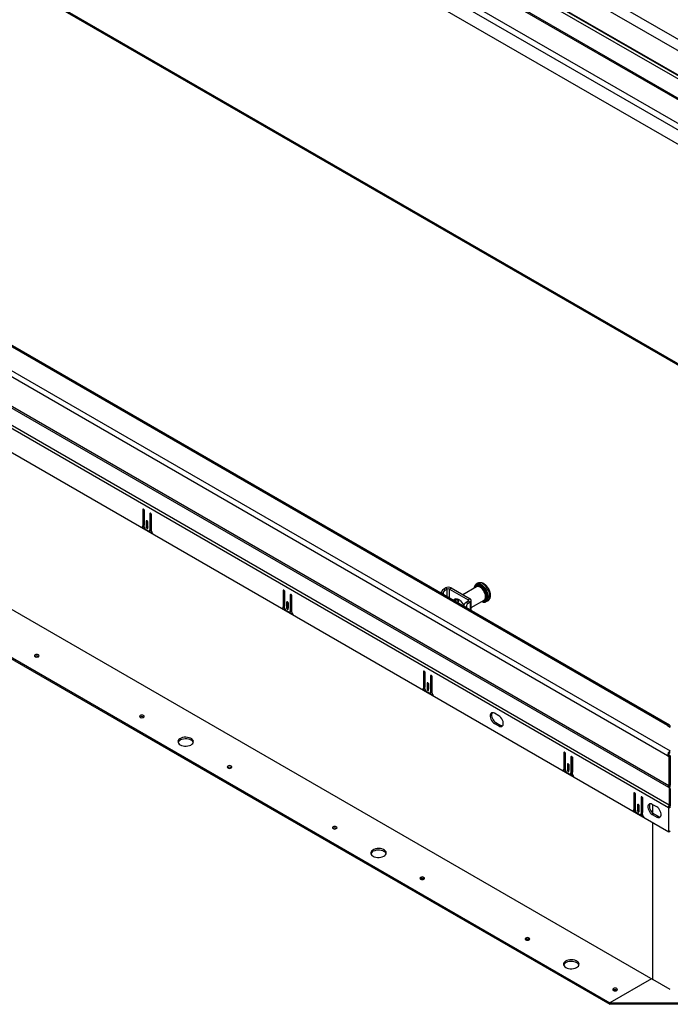
# Model space of a CAD drawing. Units: inches. Extents: x 0.1 to 10.8, y 0.2 to 8.4.
# Drawn here: x 8.1 to 9, y 4.3 to 5.7 of the extents above; entities that cross this region are included whole.
import ezdxf

# ---------------------------------------------------------------- set-up
doc = ezdxf.new("R2010")
doc.units = ezdxf.units.IN
doc.header["$MEASUREMENT"] = 0

msp = doc.modelspace()

# ---------------------------------------------------------------- linework, layer by layer
at = {"color": 7, "linetype": 'Continuous', "lineweight": 25}
for p, q in [((9.68865533, 5.30250303), (8.04918576, 6.24894867)), ((9.68572573, 5.28773074), (8.03724735, 6.23937704)), ((8.00601742, 6.21687278), (9.67851309, 5.25136158)), ((9.67343086, 5.22573478), (7.97935346, 6.20370484)), ((9.67942201, 5.25594475), (8.02056525, 6.21358237)), ((9.67929306, 5.25529451), (8.02383518, 6.21097001)), ((9.66151645, 5.16565725), (7.97260175, 6.14064695)), ((7.97363128, 5.82009464), (9.49987067, 4.93901539)), ((9.03658744, 4.63030088), (7.14411831, 5.72280006)), ((7.14825158, 5.72995909), (9.04072071, 4.63745991)), ((9.03639667, 4.67446258), (7.21234903, 5.72746287)), ((9.0393191, 4.67475197), (7.21527145, 5.72775226)), ((7.14145768, 5.67941873), (9.03799649, 4.58457019)), ((9.03862228, 4.58667605), (7.14208347, 5.6815246)), ((9.0379515, 4.55469882), (7.11732231, 5.66345445)), ((9.03916211, 4.55877267), (7.11853291, 5.6675283)), ((7.11655924, 5.62967056), (9.03871457, 4.52003391)), ((7.17992669, 5.36511207), (9.01527576, 4.30558761)), ((7.1216031, 5.32913725), (8.95295879, 4.27191812)), ((7.1216031, 5.32683155), (8.95295879, 4.26961242)), ((8.27498392, 4.98753724), (8.27498392, 4.9638928)), ((8.27698061, 4.98726708), (8.27698061, 4.96504546)), ((8.27727312, 4.962865), (8.27727312, 4.98621571)), ((8.28541248, 4.98151696), (8.28541248, 4.95816624)), ((8.28740916, 4.9812468), (8.28740916, 4.95931891)), ((8.28770167, 4.956551), (8.28770167, 4.98019544)), ((8.27349495, 4.96207952), (8.28919064, 4.95301858)), ((8.27423879, 4.96224588), (8.27623547, 4.96339854)), ((8.27698061, 4.96504546), (8.27498392, 4.9638928)), ((8.27571947, 4.96310065), (8.27733841, 4.96216606)), ((8.2801982, 4.97064884), (8.2801982, 4.96227783)), ((8.28219489, 4.96343049), (8.2801982, 4.96227783)), ((8.28219489, 4.97037868), (8.28219489, 4.96343049)), ((8.28248739, 4.96095631), (8.28248739, 4.96932732)), ((8.28740916, 4.95931891), (8.28541248, 4.95816624)), ((8.28286893, 4.95669741), (8.27981667, 4.95845944)), ((8.28466734, 4.95651932), (8.28666403, 4.95767198)), ((8.28589362, 4.95722724), (8.28772166, 4.95617194)), ((8.71190432, 4.872485), (8.71431384, 4.87387599)), ((8.71698457, 4.87233421), (8.71431384, 4.87387599)), ((8.72003683, 4.87233421), (8.72270756, 4.87387599)), ((8.72270756, 4.87387599), (8.75017072, 4.85802185)), ((8.75920632, 4.87541506), (8.73962392, 4.86411038)), ((8.76138233, 4.88064821), (8.75907406, 4.87931567)), ((8.75924736, 4.87941106), (8.75907406, 4.87931567)), ((8.47868981, 4.86994033), (8.47868981, 4.84629589)), ((8.4806865, 4.86967017), (8.4806865, 4.84744855)), ((8.48097901, 4.84526809), (8.48097901, 4.86861881)), ((8.48911837, 4.86392005), (8.48911837, 4.84056934)), ((8.49111505, 4.8636499), (8.49111505, 4.841722)), ((8.49140756, 4.83895409), (8.49140756, 4.86259853)), ((8.7103753, 4.86503808), (8.70855183, 4.86694754)), ((8.70855183, 4.86694754), (8.70855183, 4.86569985)), ((8.7103753, 4.86503808), (8.7103753, 4.86464719)), ((8.71190432, 4.872485), (8.71380253, 4.87049726)), ((8.71380253, 4.87049726), (8.71698457, 4.87233421)), ((8.72003683, 4.87233421), (8.74749999, 4.85648007)), ((8.47794468, 4.84464897), (8.47994136, 4.84580163)), ((8.4806865, 4.84744855), (8.47868981, 4.84629589)), ((8.47942536, 4.84550375), (8.4810443, 4.84456915)), ((8.48390409, 4.85305193), (8.48390409, 4.84468092)), ((8.48590078, 4.84583359), (8.48390409, 4.84468092)), ((8.48590078, 4.85278178), (8.48590078, 4.84583359)), ((8.48619328, 4.8433594), (8.48619328, 4.85173041)), ((8.72901537, 4.85798619), (8.72546455, 4.85593635)), ((8.74122363, 4.84683883), (8.74122363, 4.84723358)), ((8.74452976, 4.84617933), (8.74122363, 4.84723358)), ((8.74749999, 4.85471804), (8.74432093, 4.85288281)), ((8.74432093, 4.85288281), (8.74776177, 4.8517856)), ((8.74452976, 4.84493024), (8.74452976, 4.84617933)), ((8.75017072, 4.85802185), (8.74749999, 4.85648007)), ((8.75017072, 4.85317626), (8.74749999, 4.85471804)), ((8.75017072, 4.85317626), (8.74776177, 4.8517856)), ((8.75190911, 4.84551316), (8.77032952, 4.85614703)), ((8.75190911, 4.84067023), (8.75190911, 4.85559905)), ((8.77032952, 4.85614703), (8.77050109, 4.85625238)), ((8.77364122, 4.85408187), (8.77594949, 4.85541441)), ((8.77594949, 4.85541441), (8.77609916, 4.85550443)), ((8.47720084, 4.84448261), (8.49289653, 4.83542168)), ((8.48657482, 4.8391005), (8.48352256, 4.84086253)), ((8.48837323, 4.83892241), (8.49036992, 4.84007508)), ((8.49111505, 4.841722), (8.48911837, 4.84056934)), ((8.48959951, 4.83963033), (8.49142755, 4.83857503)), ((8.6823957, 4.75234342), (8.6823957, 4.72869898)), ((8.68439239, 4.75207326), (8.68439239, 4.72985165)), ((8.6846849, 4.72767118), (8.6846849, 4.7510219)), ((8.69282426, 4.74632315), (8.69282426, 4.72297243)), ((8.69482094, 4.74605299), (8.69482094, 4.72412509)), ((8.69511345, 4.72135719), (8.69511345, 4.74500162)), ((8.68760998, 4.73545503), (8.68760998, 4.72708402)), ((8.68960667, 4.73518487), (8.68960667, 4.72823668)), ((8.68989917, 4.72576249), (8.68989917, 4.7341335)), ((8.68090673, 4.7268857), (8.69660242, 4.71782477)), ((8.68165057, 4.72705206), (8.68364726, 4.72820472)), ((8.68439239, 4.72985165), (8.6823957, 4.72869898)), ((8.68313125, 4.72790684), (8.68475019, 4.72697224)), ((8.69028071, 4.72150359), (8.68722845, 4.72326562)), ((8.68960667, 4.72823668), (8.68760998, 4.72708402)), ((8.69207912, 4.72132551), (8.69407581, 4.72247817)), ((8.69482094, 4.72412509), (8.69282426, 4.72297243)), ((8.69330541, 4.72203342), (8.69513344, 4.72097812)), ((8.7920157, 4.68829748), (8.78565682, 4.69196838)), ((8.78765351, 4.67843505), (8.78565682, 4.67728239)), ((8.78565682, 4.67728239), (8.7920157, 4.67361149)), ((8.78765351, 4.67843505), (8.79401238, 4.67476415)), ((8.79401238, 4.67476415), (8.7920157, 4.67361149)), ((9.03639667, 4.67446258), (9.04072071, 4.67196637)), ((8.88610159, 4.63474651), (8.88610159, 4.61110208)), ((8.88809828, 4.63447636), (8.88809828, 4.61225474)), ((8.88839079, 4.61007427), (8.88839079, 4.63342499)), ((9.03858412, 4.63145355), (9.03658744, 4.63030088)), ((9.03858412, 4.63145355), (9.04061896, 4.63027886)), ((8.89131587, 4.61785812), (8.89131587, 4.60948711)), ((8.89331256, 4.61758796), (8.89331256, 4.61063977)), ((8.89360507, 4.60816558), (8.89360507, 4.6165366)), ((8.89653015, 4.62872624), (8.89653015, 4.60537552)), ((8.89852683, 4.62845608), (8.89852683, 4.60652818)), ((8.89881934, 4.60376028), (8.89881934, 4.62740471)), ((9.03658744, 4.63030088), (9.03862228, 4.6291262)), ((9.04061896, 4.63027886), (9.03862228, 4.6291262)), ((9.03862228, 4.6291262), (9.03862228, 4.58667605)), ((9.04061896, 4.63027886), (9.04061896, 4.58782872)), ((8.88461262, 4.60928879), (8.90030831, 4.60022786)), ((8.88535646, 4.60945515), (8.88735315, 4.61060782)), ((8.88809828, 4.61225474), (8.88610159, 4.61110208)), ((8.88683714, 4.61030993), (8.88845608, 4.60937534)), ((8.8939866, 4.60390668), (8.89093434, 4.60566872)), ((8.89331256, 4.61063977), (8.89131587, 4.60948711)), ((8.89578501, 4.6037286), (8.8977817, 4.60488126)), ((8.89852683, 4.60652818), (8.89653015, 4.60537552)), ((8.8970113, 4.60443652), (8.89883933, 4.60338121)), ((9.04071125, 4.6139957), (9.04061896, 4.61404898)), ((9.04061896, 4.58782872), (9.03862228, 4.58667605)), ((8.98784358, 4.57601212), (8.98784358, 4.55236768)), ((8.98984026, 4.57574196), (8.98984026, 4.55352034)), ((8.99013277, 4.55133988), (8.99013277, 4.57469059)), ((9.03799649, 4.58457019), (9.03926826, 4.58383601)), ((9.03926826, 4.58383601), (9.03916211, 4.55877267)), ((9.04068013, 4.58302069), (9.03926826, 4.58383601)), ((9.04068013, 4.58302069), (9.04057398, 4.55795735)), ((8.99305785, 4.55912372), (8.99305785, 4.55075271)), ((8.99505454, 4.55885357), (8.99505454, 4.55190537)), ((8.99827213, 4.56999184), (8.99827213, 4.54664112)), ((9.00026882, 4.56972168), (9.00026882, 4.54779379)), ((9.00056132, 4.54502588), (9.00056132, 4.56867032)), ((9.02093516, 4.55614508), (9.01457628, 4.55981598)), ((9.01527576, 4.54718594), (9.01527576, 4.55941219)), ((8.9863546, 4.5505544), (9.0020503, 4.54149347)), ((8.98709844, 4.55072076), (8.98909513, 4.55187342)), ((8.98984026, 4.55352034), (8.98784358, 4.55236768)), ((8.98857912, 4.55157554), (8.99019807, 4.55064094)), ((8.99572858, 4.54517229), (8.99267632, 4.54693432)), ((8.99505454, 4.55190537), (8.99305785, 4.55075271)), ((8.99534705, 4.54943119), (8.99534705, 4.5578022)), ((8.997527, 4.5449942), (8.99952368, 4.54614686)), ((9.00026882, 4.54779379), (8.99827213, 4.54664112)), ((8.99875328, 4.54570212), (9.00058132, 4.54464682)), ((9.01657297, 4.54628266), (9.01457628, 4.54513)), ((9.01457628, 4.54513), (9.02093516, 4.5414591)), ((9.01657297, 4.54628266), (9.02293184, 4.54261176)), ((9.03994819, 4.55585148), (9.0379515, 4.55469882)), ((9.03871457, 4.55425831), (9.0379515, 4.55469882)), ((9.04071125, 4.55541098), (9.03871457, 4.55425831)), ((9.03871457, 4.52003391), (9.03871457, 4.55425831)), ((9.04057398, 4.55795735), (9.03916211, 4.55877267)), ((9.04071125, 4.55541098), (9.03994819, 4.55585148)), ((9.01527576, 4.30558761), (9.01527576, 4.53356485)), ((9.02293184, 4.54261176), (9.02093516, 4.5414591)), ((9.03871457, 4.52003391), (9.04071125, 4.52118658)), ((9.01327907, 4.30674027), (8.95295879, 4.27191812)), ((9.04071125, 4.29090401), (9.01527576, 4.30558761)), ((8.95295879, 4.26961242), (8.95295879, 4.27191812)), ((8.95295879, 4.27191812), (9.12846371, 4.27191812)), ((9.12846371, 4.26961242), (8.95295879, 4.26961242))]:
    msp.add_line(p, q, dxfattribs=at)
at = {"color": 8, "linetype": 'Continuous', "lineweight": 25}
for p, q in [((9.67307915, 5.22396134), (7.97910847, 6.2018698)), ((9.6652404, 5.18443499), (7.9728927, 6.16140652)), ((7.97673502, 6.16873351), (9.6669389, 5.19299958)), ((7.97242043, 5.82277089), (9.5015832, 4.94000401)), ((8.27612871, 4.98819811), (8.27498392, 4.98753724)), ((8.28655726, 4.98217783), (8.28541248, 4.98151696)), ((8.28134298, 4.97130971), (8.2801982, 4.97064884)), ((8.4798346, 4.8706012), (8.47868981, 4.86994033)), ((8.49026315, 4.86458092), (8.48911837, 4.86392005)), ((8.71170671, 4.86387858), (8.71170671, 4.8684575)), ((8.71698457, 4.86083173), (8.71698457, 4.87233421)), ((8.72003683, 4.8590697), (8.72003683, 4.87233421)), ((8.48504887, 4.8537128), (8.48390409, 4.85305193)), ((8.74489285, 4.84828739), (8.74489285, 4.84472063)), ((8.74749999, 4.85648007), (8.74749999, 4.85471804)), ((8.75017072, 4.85317626), (8.75017072, 4.84167378)), ((8.68354049, 4.75300429), (8.6823957, 4.75234342)), ((8.69396904, 4.74698402), (8.69282426, 4.74632315)), ((8.68875476, 4.7361159), (8.68760998, 4.73545503)), ((8.88724638, 4.63540738), (8.88610159, 4.63474651)), ((8.89246065, 4.61851899), (8.89131587, 4.61785812)), ((8.89767493, 4.62938711), (8.89653015, 4.62872624)), ((8.98898836, 4.57667299), (8.98784358, 4.57601212)), ((8.99420264, 4.55978459), (8.99305785, 4.55912372)), ((8.99941691, 4.57065271), (8.99827213, 4.56999184))]:
    msp.add_line(p, q, dxfattribs=at)
at = {"color": 7, "linetype": 'Continuous', "lineweight": 25, "flags": 128}
for points in [[(8.27727312, 4.98621571), (8.27718599, 4.98677182), (8.27693787, 4.98734386), (8.27656654, 4.98784474), (8.27612852, 4.98819821), (8.2756905, 4.98835046), (8.27531917, 4.98827831), (8.27507105, 4.98799275), (8.27498392, 4.98753724)], [(8.28770167, 4.98019544), (8.28761454, 4.98075154), (8.28736643, 4.98132358), (8.28699509, 4.98182446), (8.28655707, 4.98217794), (8.28611905, 4.98233019), (8.28574772, 4.98225804), (8.2854996, 4.98197247), (8.28541248, 4.98151696)], [(8.28248739, 4.96932732), (8.28240027, 4.96988342), (8.28215215, 4.97045546), (8.28178081, 4.97095635), (8.2813428, 4.97130982), (8.28090478, 4.97146207), (8.28053344, 4.97138992), (8.28028533, 4.97110435), (8.2801982, 4.97064884)], [(8.2801982, 4.96227783), (8.28028533, 4.96172173), (8.28053344, 4.96114969), (8.28090478, 4.9606488), (8.2813428, 4.96029533), (8.28178081, 4.96014308), (8.28215215, 4.96021523), (8.28240027, 4.9605008), (8.28248739, 4.96095631)], [(8.28219489, 4.96343049), (8.28228201, 4.96287439), (8.28248739, 4.96237913)], [(8.48097901, 4.86861881), (8.48089188, 4.86917491), (8.48064376, 4.86974695), (8.48027243, 4.87024783), (8.47983441, 4.87060131), (8.47939639, 4.87075356), (8.47902506, 4.87068141), (8.47877694, 4.87039584), (8.47868981, 4.86994033)], [(8.49140756, 4.86259853), (8.49132043, 4.86315463), (8.49107232, 4.86372667), (8.49070098, 4.86422756), (8.49026296, 4.86458103), (8.48982494, 4.86473328), (8.48945361, 4.86466113), (8.48920549, 4.86437556), (8.48911837, 4.86392005)], [(8.48619328, 4.85173041), (8.48610616, 4.85228652), (8.48585804, 4.85285855), (8.48548671, 4.85335944), (8.48504869, 4.85371291), (8.48461067, 4.85386516), (8.48423933, 4.85379301), (8.48399122, 4.85350744), (8.48390409, 4.85305193)], [(8.48390409, 4.84468092), (8.48399122, 4.84412482), (8.48423933, 4.84355278), (8.48461067, 4.8430519), (8.48504869, 4.84269842), (8.48548671, 4.84254617), (8.48585804, 4.84261832), (8.48610616, 4.84290389), (8.48619328, 4.8433594)], [(8.48590078, 4.84583359), (8.4859879, 4.84527748), (8.48619328, 4.84478222)], [(8.72739826, 4.85705265), (8.72830217, 4.85770473), (8.72967048, 4.85811596), (8.73123041, 4.85804883), (8.73290902, 4.85750646), (8.7346278, 4.85651423), (8.73630641, 4.85511852), (8.73786634, 4.8533846), (8.73923465, 4.85139354), (8.74034737, 4.84923845), (8.74115247, 4.84702009), (8.74119969, 4.84685265)], [(8.11882715, 4.77418531), (8.11992412, 4.77376217), (8.12121808, 4.77361359), (8.12251205, 4.77376217), (8.12360902, 4.77418531), (8.12434199, 4.77481858), (8.12459938, 4.77556557), (8.12434199, 4.77631256), (8.12360902, 4.77694582), (8.12251205, 4.77736896), (8.12121808, 4.77751755), (8.11992412, 4.77736896), (8.11882715, 4.77694582), (8.11809417, 4.77631256), (8.11783679, 4.77556557), (8.11809417, 4.77481858), (8.11882715, 4.77418531)], [(8.6846849, 4.7510219), (8.68459777, 4.751578), (8.68434965, 4.75215004), (8.68397832, 4.75265092), (8.6835403, 4.7530044), (8.68310228, 4.75315665), (8.68273095, 4.7530845), (8.68248283, 4.75279893), (8.6823957, 4.75234342)], [(8.69511345, 4.74500162), (8.69502632, 4.74555773), (8.69477821, 4.74612977), (8.69440687, 4.74663065), (8.69396885, 4.74698412), (8.69353084, 4.74713637), (8.6931595, 4.74706422), (8.69291138, 4.74677866), (8.69282426, 4.74632315)], [(8.68989917, 4.7341335), (8.68981205, 4.73468961), (8.68956393, 4.73526165), (8.6891926, 4.73576253), (8.68875458, 4.736116), (8.68831656, 4.73626826), (8.68794522, 4.73619611), (8.68769711, 4.73591054), (8.68760998, 4.73545503)], [(8.68760998, 4.72708402), (8.68769711, 4.72652791), (8.68794522, 4.72595587), (8.68831656, 4.72545499), (8.68875458, 4.72510151), (8.6891926, 4.72494926), (8.68956393, 4.72502141), (8.68981205, 4.72530698), (8.68989917, 4.72576249)], [(8.68960667, 4.72823668), (8.68969379, 4.72768057), (8.68989917, 4.72718531)], [(8.27144012, 4.68608371), (8.27253709, 4.68566058), (8.27383106, 4.68551199), (8.27512502, 4.68566058), (8.276222, 4.68608371), (8.27695497, 4.68671698), (8.27721235, 4.68746397), (8.27695497, 4.68821096), (8.276222, 4.68884423), (8.27512502, 4.68926737), (8.27383106, 4.68941595), (8.27253709, 4.68926737), (8.27144012, 4.68884423), (8.27070715, 4.68821096), (8.27044976, 4.68746397), (8.27070715, 4.68671698), (8.27144012, 4.68608371)], [(8.78565682, 4.69196838), (8.78413504, 4.69263351), (8.78270171, 4.69283323), (8.78144011, 4.69255595), (8.78042357, 4.69181777), (8.77971117, 4.6906616), (8.77934431, 4.68915462), (8.77934431, 4.68738442), (8.77971117, 4.68545387), (8.78042357, 4.68347518), (8.78144011, 4.68156333), (8.78270171, 4.67982944), (8.78413504, 4.67837427), (8.78565682, 4.67728239)], [(8.78227133, 4.69279556), (8.78170786, 4.69181426), (8.781341, 4.69030728), (8.781341, 4.68853708), (8.78170786, 4.68660654), (8.78242026, 4.68462784), (8.78343679, 4.68271599), (8.78469839, 4.6809821), (8.78613173, 4.67952693), (8.78765351, 4.67843505)], [(8.7920157, 4.67361149), (8.79353747, 4.67294636), (8.79497081, 4.67274663), (8.79623241, 4.67302392), (8.79724895, 4.6737621), (8.79796135, 4.67491827), (8.79832821, 4.67642525), (8.79832821, 4.67819545), (8.79796135, 4.68012599), (8.79724895, 4.68210469), (8.79623241, 4.68401654), (8.79497081, 4.68575043), (8.79353747, 4.6872056), (8.7920157, 4.68829748)], [(8.32947121, 4.64616635), (8.33136575, 4.64528721), (8.33354338, 4.64466374), (8.33590226, 4.64432508), (8.3383321, 4.64428708), (8.34071929, 4.64455152), (8.34295219, 4.64510602), (8.3449264, 4.64592465), (8.34654962, 4.64696915), (8.34774593, 4.64819067), (8.34845941, 4.6495321), (8.34865668, 4.6509307), (8.34832853, 4.65232109), (8.3474903, 4.65363824), (8.34618119, 4.65482058), (8.3444624, 4.65581282), (8.34241431, 4.65656855), (8.34013268, 4.65705245), (8.3377242, 4.65724189), (8.33530148, 4.657128), (8.33297782, 4.65671612), (8.33086186, 4.65602551), (8.32905253, 4.65508844), (8.32763446, 4.65394876), (8.32667393, 4.65265973), (8.32621587, 4.65128164), (8.3262817, 4.64987892), (8.32686832, 4.64851716), (8.32794833, 4.64726005), (8.32947121, 4.64616635)], [(8.34536839, 4.6530379), (8.34347384, 4.65391704), (8.34129622, 4.65454051), (8.33893733, 4.65487916), (8.33650749, 4.65491716), (8.33412031, 4.65465273), (8.33188741, 4.65409823), (8.32991319, 4.65327959), (8.32828998, 4.65223509), (8.32709366, 4.65101357), (8.32638019, 4.64967215), (8.3263576, 4.64960212)], [(8.88839079, 4.63342499), (8.88830366, 4.6339811), (8.88805554, 4.63455313), (8.88768421, 4.63505402), (8.88724619, 4.63540749), (8.88680817, 4.63555974), (8.88643684, 4.63548759), (8.88618872, 4.63520202), (8.88610159, 4.63474651)], [(8.89360507, 4.6165366), (8.89351794, 4.6170927), (8.89326982, 4.61766474), (8.89289849, 4.61816562), (8.89246047, 4.6185191), (8.89202245, 4.61867135), (8.89165112, 4.6185992), (8.891403, 4.61831363), (8.89131587, 4.61785812)], [(8.89881934, 4.62740471), (8.89873221, 4.62796082), (8.8984841, 4.62853286), (8.89811276, 4.62903374), (8.89767474, 4.62938722), (8.89723673, 4.62953947), (8.89686539, 4.62946732), (8.89661727, 4.62918175), (8.89653015, 4.62872624)], [(8.3986176, 4.61266572), (8.39971457, 4.61224258), (8.40100854, 4.612094), (8.4023025, 4.61224258), (8.40339947, 4.61266572), (8.40413245, 4.61329898), (8.40438983, 4.61404598), (8.40413245, 4.61479297), (8.40339947, 4.61542623), (8.4023025, 4.61584937), (8.40100854, 4.61599796), (8.39971457, 4.61584937), (8.3986176, 4.61542623), (8.39788463, 4.61479297), (8.39762724, 4.61404598), (8.39788463, 4.61329898), (8.3986176, 4.61266572)], [(8.89131587, 4.60948711), (8.891403, 4.608931), (8.89165112, 4.60835897), (8.89202245, 4.60785808), (8.89246047, 4.60750461), (8.89289849, 4.60735236), (8.89326982, 4.60742451), (8.89351794, 4.60771007), (8.89360507, 4.60816558)], [(8.89331256, 4.61063977), (8.89339968, 4.61008367), (8.89360507, 4.6095884)], [(8.99013277, 4.57469059), (8.99004564, 4.5752467), (8.98979753, 4.57581874), (8.98942619, 4.57631962), (8.98898817, 4.57667309), (8.98855016, 4.57682535), (8.98817882, 4.5767532), (8.9879307, 4.57646763), (8.98784358, 4.57601212)], [(8.99534705, 4.5578022), (8.99525992, 4.5583583), (8.9950118, 4.55893034), (8.99464047, 4.55943123), (8.99420245, 4.5597847), (8.99376443, 4.55993695), (8.9933931, 4.5598648), (8.99314498, 4.55957923), (8.99305785, 4.55912372)], [(9.00056132, 4.56867032), (9.0004742, 4.56922642), (9.00022608, 4.56979846), (8.99985475, 4.57029935), (8.99941673, 4.57065282), (8.99897871, 4.57080507), (8.99860737, 4.57073292), (8.99835926, 4.57044735), (8.99827213, 4.56999184)], [(9.01457628, 4.55981598), (9.0130545, 4.56048111), (9.01162117, 4.56068084), (9.01035957, 4.56040356), (9.00934303, 4.55966538), (9.00863063, 4.5585092), (9.00826377, 4.55700223), (9.00826377, 4.55523203), (9.00863063, 4.55330148), (9.00934303, 4.55132279), (9.01035957, 4.54941094), (9.01162117, 4.54767705), (9.0130545, 4.54622188), (9.01457628, 4.54513)], [(9.01119079, 4.56064317), (9.01062732, 4.55966187), (9.01026046, 4.55815489), (9.01026046, 4.55638469), (9.01062732, 4.55445414), (9.01133972, 4.55247545), (9.01235626, 4.5505636), (9.01361785, 4.54882971), (9.01505119, 4.54737454), (9.01657297, 4.54628266)], [(8.99305785, 4.55075271), (8.99314498, 4.55019661), (8.9933931, 4.54962457), (8.99376443, 4.54912368), (8.99420245, 4.54877021), (8.99464047, 4.54861796), (8.9950118, 4.54869011), (8.99525992, 4.54897568), (8.99534705, 4.54943119)], [(8.99505454, 4.55190537), (8.99514167, 4.55134927), (8.99534705, 4.55085401)], [(9.02093516, 4.5414591), (9.02245693, 4.54079397), (9.02389027, 4.54059424), (9.02515187, 4.54087153), (9.02616841, 4.5416097), (9.02688081, 4.54276588), (9.02724767, 4.54427286), (9.02724767, 4.54604306), (9.02688081, 4.5479736), (9.02616841, 4.5499523), (9.02515187, 4.55186414), (9.02389027, 4.55359804), (9.02245693, 4.55505321), (9.02093516, 4.55614508)], [(8.55123057, 4.52456412), (8.55232755, 4.52414099), (8.55362151, 4.5239924), (8.55491548, 4.52414099), (8.55601245, 4.52456412), (8.55674542, 4.52519739), (8.55700281, 4.52594438), (8.55674542, 4.52669137), (8.55601245, 4.52732464), (8.55491548, 4.52774777), (8.55362151, 4.52789636), (8.55232755, 4.52774777), (8.55123057, 4.52732464), (8.5504976, 4.52669137), (8.55024022, 4.52594438), (8.5504976, 4.52519739), (8.55123057, 4.52456412)], [(8.60926166, 4.48464676), (8.6111562, 4.48376762), (8.61333383, 4.48314415), (8.61569271, 4.48280549), (8.61812256, 4.48276749), (8.62050974, 4.48303193), (8.62274264, 4.48358643), (8.62471686, 4.48440506), (8.62634007, 4.48544956), (8.62753639, 4.48667108), (8.62824986, 4.48801251), (8.62844714, 4.48941111), (8.62811899, 4.4908015), (8.62728076, 4.49211865), (8.62597164, 4.49330099), (8.62425285, 4.49429323), (8.62220476, 4.49504896), (8.61992313, 4.49553286), (8.61751465, 4.4957223), (8.61509194, 4.49560841), (8.61276827, 4.49519653), (8.61065231, 4.49450592), (8.60884299, 4.49356885), (8.60742491, 4.49242916), (8.60646439, 4.49114014), (8.60600633, 4.48976205), (8.60607215, 4.48835933), (8.60665878, 4.48699757), (8.60773878, 4.48574046), (8.60926166, 4.48464676)], [(8.62515884, 4.49151831), (8.6232643, 4.49239745), (8.62108667, 4.49302092), (8.61872779, 4.49335957), (8.61629794, 4.49339757), (8.61391076, 4.49313314), (8.61167786, 4.49257864), (8.60970364, 4.49176), (8.60808043, 4.4907155), (8.60688412, 4.48949398), (8.60617064, 4.48815256), (8.60614805, 4.48808253)], [(8.67840805, 4.45114613), (8.67950502, 4.45072299), (8.68079899, 4.4505744), (8.68209296, 4.45072299), (8.68318993, 4.45114613), (8.6839229, 4.45177939), (8.68418029, 4.45252638), (8.6839229, 4.45327338), (8.68318993, 4.45390664), (8.68209296, 4.45432978), (8.68079899, 4.45447836), (8.67950502, 4.45432978), (8.67840805, 4.45390664), (8.67767508, 4.45327338), (8.6774177, 4.45252638), (8.67767508, 4.45177939), (8.67840805, 4.45114613)], [(8.83102103, 4.36304453), (8.832118, 4.3626214), (8.83341196, 4.36247281), (8.83470593, 4.3626214), (8.8358029, 4.36304453), (8.83653587, 4.3636778), (8.83679326, 4.36442479), (8.83653587, 4.36517178), (8.8358029, 4.36580505), (8.83470593, 4.36622818), (8.83341196, 4.36637677), (8.832118, 4.36622818), (8.83102103, 4.36580505), (8.83028806, 4.36517178), (8.83003067, 4.36442479), (8.83028806, 4.3636778), (8.83102103, 4.36304453)], [(8.88905211, 4.32312717), (8.89094666, 4.32224803), (8.89312428, 4.32162456), (8.89548317, 4.3212859), (8.89791301, 4.3212479), (8.90030019, 4.32151234), (8.9025331, 4.32206684), (8.90450731, 4.32288547), (8.90613052, 4.32392997), (8.90732684, 4.32515149), (8.90804031, 4.32649291), (8.90823759, 4.32789152), (8.90790944, 4.3292819), (8.90707121, 4.33059906), (8.9057621, 4.3317814), (8.90404331, 4.33277364), (8.90199521, 4.33352937), (8.89971358, 4.33401327), (8.8973051, 4.33420271), (8.89488239, 4.33408882), (8.89255872, 4.33367694), (8.89044276, 4.33298633), (8.88863344, 4.33204926), (8.88721536, 4.33090957), (8.88625484, 4.32962055), (8.88579678, 4.32824245), (8.8858626, 4.32683974), (8.88644923, 4.32547798), (8.88752923, 4.32422087), (8.88905211, 4.32312717)], [(8.9049493, 4.32999872), (8.90305475, 4.33087786), (8.90087712, 4.33150133), (8.89851824, 4.33183998), (8.8960884, 4.33187798), (8.89370121, 4.33161355), (8.89146831, 4.33105905), (8.8894941, 4.33024041), (8.88787088, 4.32919591), (8.88667457, 4.32797439), (8.88596109, 4.32663297), (8.88593851, 4.32656294)], [(8.95819851, 4.28962654), (8.95929548, 4.2892034), (8.96058944, 4.28905481), (8.96188341, 4.2892034), (8.96298038, 4.28962654), (8.96371335, 4.2902598), (8.96397074, 4.29100679), (8.96371335, 4.29175378), (8.96298038, 4.29238705), (8.96188341, 4.29281019), (8.96058944, 4.29295877), (8.95929548, 4.29281019), (8.95819851, 4.29238705), (8.95746553, 4.29175378), (8.95720815, 4.29100679), (8.95746553, 4.2902598), (8.95819851, 4.28962654)]]:
    msp.add_lwpolyline(points, dxfattribs=at)
at = {"color": 8, "linetype": 'Continuous', "lineweight": 25, "flags": 128}
for points in [[(8.76556278, 4.87721768), (8.76370815, 4.8780774), (8.76192479, 4.87848221), (8.76028124, 4.87841656), (8.75884066, 4.87788296), (8.7576584, 4.87690193), (8.7567799, 4.87551117), (8.75623893, 4.87376411), (8.75622589, 4.87369449)], [(8.76556278, 4.87624106), (8.76381938, 4.87704278), (8.76214735, 4.87740223), (8.76061515, 4.8773047), (8.7592855, 4.87675417), (8.75821285, 4.87577318), (8.75744111, 4.8744019), (8.75743812, 4.8743943)], [(8.77050109, 4.85625238), (8.77127846, 4.85692517), (8.77207518, 4.85820058), (8.77253023, 4.85983045), (8.77262231, 4.86173856), (8.77234713, 4.86383569), (8.77171756, 4.86602379), (8.77076303, 4.86820053), (8.76952818, 4.87026415), (8.76807074, 4.87211813), (8.76645886, 4.87367581), (8.76476792, 4.87486433)], [(8.76734908, 4.85442646), (8.76741741, 4.85440241), (8.76920077, 4.8539976), (8.77084432, 4.85406325), (8.7722849, 4.85459685), (8.77346716, 4.85557788), (8.77434566, 4.85696865), (8.77488663, 4.8587157), (8.7750693, 4.86075191), (8.77488663, 4.86299902), (8.77434566, 4.86537067), (8.77346716, 4.86777573), (8.7722849, 4.87012177), (8.77084432, 4.87231863), (8.76920077, 4.87428188), (8.76741741, 4.87593609), (8.76556278, 4.87721768)], [(8.76856132, 4.85512627), (8.76976588, 4.85506903), (8.77120418, 4.85539474), (8.77241152, 4.85616445), (8.77333847, 4.85734664), (8.77394709, 4.85889293), (8.77421245, 4.86074001), (8.77412369, 4.86281225), (8.77368445, 4.86502482), (8.77291271, 4.86728714), (8.77184005, 4.86950658), (8.77051041, 4.87159228), (8.76897821, 4.87345886), (8.76730618, 4.87502989), (8.76556278, 4.87624106)], [(8.77369639, 4.85411421), (8.77457831, 4.85478435), (8.77557905, 4.85607301), (8.77626577, 4.85772353), (8.77661507, 4.85967969), (8.77661507, 4.86187487), (8.77626577, 4.86423433), (8.77557905, 4.86667771), (8.77457831, 4.8691218), (8.77329763, 4.87148339), (8.77178061, 4.87368204), (8.77007892, 4.87564288), (8.76825051, 4.87729914), (8.76635764, 4.87859442)], [(8.77609916, 4.85550443), (8.77688659, 4.85611688), (8.77788732, 4.85740555), (8.77857404, 4.85905607), (8.77892334, 4.86101223), (8.77892334, 4.86320741), (8.77857404, 4.86556686), (8.77788732, 4.86801024), (8.77688659, 4.87045434), (8.7756059, 4.87281592), (8.77408889, 4.87501457), (8.7723872, 4.87697542), (8.77055878, 4.87863168), (8.76866591, 4.87992695)]]:
    msp.add_lwpolyline(points, dxfattribs=at)
at = {"color": 7, "linetype": 'Continuous', "lineweight": 25}
for centre, radius, start, end in [((8.27346855, 4.96361917), 0.00153988, 270.98243724, 10.23549059), ((8.27519747, 4.9648602), 0.00179273, 305.38053815, 5.93164224), ((8.28279548, 4.96311629), 0.00552807, 182.60547849, 237.39452166), ((8.28569806, 4.95910105), 0.00172491, 304.05635078, 7.25582961), ((8.28386185, 4.95791471), 0.0015709, 230.79671476, 9.21403699), ((8.29328516, 4.95682452), 0.00559019, 182.80447321, 222.90802383), ((8.7185107, 4.86577609), 0.00912261, 62.60967224, 117.39032776), ((8.7185107, 4.86938879), 0.00331731, 62.60967224, 117.39032776), ((8.47717444, 4.84602226), 0.00153988, 270.98243724, 10.23549059), ((8.47890336, 4.84726329), 0.00179273, 305.38053815, 5.93164224), ((8.48650137, 4.84551939), 0.00552807, 182.60547849, 237.39452166), ((8.74716561, 4.85559905), 0.00094234, 290.7834208, 69.2165792), ((8.74925119, 4.85559905), 0.00259142, 290.7834208, 69.2165792), ((8.48756774, 4.8403178), 0.0015709, 230.79671476, 9.21403699), ((8.48940395, 4.84150414), 0.00172491, 304.05635078, 7.25582961), ((8.49699105, 4.83922761), 0.00559019, 182.80447321, 222.90802383), ((8.12121808, 4.7705353), 0.00474125, 54.86562382, 125.13437618), ((8.68088033, 4.72842536), 0.00153988, 270.98243724, 10.23549059), ((8.68260925, 4.72966638), 0.00179273, 305.38053815, 5.93164224), ((8.69020726, 4.72792248), 0.00552807, 182.60547849, 237.39452166), ((8.69127363, 4.72272089), 0.0015709, 230.79671476, 9.21403699), ((8.69310984, 4.72390724), 0.00172491, 304.05635071, 7.25582968), ((8.70069694, 4.7216307), 0.00559019, 182.80447321, 222.90802383), ((8.27383106, 4.6824337), 0.00474125, 54.86562351, 125.13437648), ((8.79684818, 4.67902886), 0.00512147, 236.37823021, 276.16144128), ((9.03801017, 4.67248447), 0.00255271, 350.78596301, 129.20328524), ((8.34252908, 4.64733612), 0.00636962, 20.8395671, 63.52809357), ((9.04556127, 4.62989252), 0.00898312, 122.60547834, 177.39452151), ((9.04322291, 4.63124246), 0.00464358, 122.60547834, 177.39452151), ((8.40100854, 4.60901571), 0.00474125, 54.86562465, 125.13437536), ((8.88458622, 4.61082845), 0.00153988, 270.98243724, 10.23549059), ((8.88631515, 4.61206948), 0.00179273, 305.38053815, 5.93164224), ((8.89391315, 4.61032557), 0.00552807, 182.60547849, 237.39452166), ((8.89497952, 4.60512398), 0.0015709, 230.79671476, 9.21403699), ((8.89681573, 4.60631033), 0.00172491, 304.05635078, 7.25582961), ((8.90440283, 4.60403379), 0.00559019, 182.80447321, 222.90802383), ((9.03219021, 4.58811665), 0.00843367, 328.8562722, 358.04350136), ((9.03426526, 4.58682489), 0.00435956, 328.8562722, 358.04350136), ((8.9863282, 4.55209405), 0.00153988, 270.98243724, 10.23549059), ((8.98805713, 4.55333508), 0.00179273, 305.38053815, 5.93164224), ((8.99565513, 4.55159117), 0.00552807, 182.60547849, 237.39452166), ((8.9967215, 4.54638959), 0.0015709, 230.79671476, 9.21403699), ((8.99855772, 4.54757593), 0.00172491, 304.05635078, 7.25582961), ((9.00614482, 4.5452994), 0.00559019, 182.80447321, 222.90802383), ((9.04638026, 4.55441089), 0.00843367, 148.8562722, 178.04350136), ((9.04430521, 4.55570264), 0.00435956, 148.8562722, 178.04350136), ((9.02576764, 4.54687647), 0.00512147, 236.37823021, 276.16144128), ((8.55362151, 4.52091411), 0.00474125, 54.86561923, 125.13438071), ((8.62231953, 4.48581653), 0.00636962, 20.8395661, 63.52809366), ((8.68079899, 4.44749612), 0.00474125, 54.86562836, 125.1343717), ((8.83341196, 4.35939452), 0.00474125, 54.86562382, 125.13437618), ((8.90210998, 4.32429694), 0.00636962, 20.83956743, 63.52809354), ((8.96058944, 4.28597653), 0.00474125, 54.86562381, 125.13437619)]:
    msp.add_arc(centre, radius, start, end, dxfattribs=at)
at = {"color": 8, "linetype": 'Continuous', "lineweight": 25}
for centre, radius, start, end in [((8.76152014, 4.87042383), 0.00550146, 53.81822855, 114.87131302), ((8.76209885, 4.87287629), 0.00712981, 53.32173547, 113.57435027), ((8.76442914, 4.87427919), 0.00706027, 53.12399875, 115.56554282)]:
    msp.add_arc(centre, radius, start, end, dxfattribs=at)
at = {"color": 7, "linetype": 'Continuous', "lineweight": 25}
for centre, major_axis, ratio, start_param, end_param in [((8.71190432, 4.8688135), (0.00243213, 0.00389422), 0.5764554313, 0.8254203058, 1.8738215321), ((8.71380253, 4.86682576), (0.00243213, 0.00389422), 0.5764554313, 0.8254203058, 1.5111309499), ((8.74432093, 4.84921131), (0.00243101, 0.00389422), 0.5764664502, 0.8251818508, 1.5122535939), ((8.74776177, 4.84811411), (0.00243101, 0.00389422), 0.5764664502, 0.8251818508, 1.8743509072)]:
    msp.add_ellipse(centre, major_axis=major_axis, ratio=ratio, start_param=start_param, end_param=end_param, dxfattribs=at)
for points, knots in [([(8.75929434, 4.8793921), (8.75918718, 4.87934972), (8.75858619, 4.87911201), (8.75770595, 4.8782865), (8.75673805, 4.87696144), (8.75606842, 4.87533894), (8.75588398, 4.87407584), (8.7557917, 4.87344384)], [0, 0, 0, 0, 0.05110528506, 0.28663070885, 0.52133642174, 0.76049622515, 1, 1, 1, 1]), ([(8.77010464, 4.88006942), (8.76974458, 4.88026453), (8.76871477, 4.88082256), (8.76704981, 4.8813896), (8.7651551, 4.88165059), (8.76337485, 4.8814653), (8.76210309, 4.88111616), (8.7615231, 4.88070337), (8.7614431, 4.88064644)], [0, 0, 0, 0, 0.1254967567, 0.358928997, 0.562452047, 0.7568751345, 0.966468355, 1, 1, 1, 1]), ([(8.77613466, 4.85557325), (8.77650912, 4.85581874), (8.77736549, 4.85638015), (8.77837961, 4.8576625), (8.77919625, 4.85926829), (8.77969332, 4.86112856), (8.77986755, 4.86321116), (8.77969942, 4.86547232), (8.77919103, 4.86783041), (8.77836465, 4.87019828), (8.77725282, 4.87250017), (8.77588999, 4.87467093), (8.77431219, 4.87665107), (8.77255487, 4.87837908), (8.77111966, 4.87946423), (8.77028564, 4.87996151), (8.77010464, 4.88006942)], [0, 0, 0, 0, 0.0535195206, 0.1223980314, 0.1922705921, 0.2651251696, 0.341530438, 0.4204276594, 0.5000796005, 0.5794929565, 0.6586274737, 0.7377142645, 0.8170400065, 0.8968905092, 0.9776239181, 1, 1, 1, 1]), ([(8.70855183, 4.86694754), (8.7085939, 4.86737104), (8.70865935, 4.86802988), (8.70893685, 4.86873698), (8.70903598, 4.86898957)], [0, 0, 0, 0, 0.64278537541, 1, 1, 1, 1]), ([(8.71170671, 4.8684575), (8.71144944, 4.86805527), (8.71093557, 4.86725184), (8.71045711, 4.86607048), (8.7104005, 4.86535615), (8.7103753, 4.86503808)], [0, 0, 0, 0, 0.3573738077, 0.7138506867, 1, 1, 1, 1]), ([(8.72709738, 4.85499373), (8.72712053, 4.85507692), (8.72716978, 4.85525396), (8.72747194, 4.85551455), (8.72785205, 4.85577441), (8.72833019, 4.85601383), (8.72905569, 4.85629014), (8.7300762, 4.85652336), (8.7313189, 4.85653561), (8.73197364, 4.85626007), (8.73230173, 4.85612199)], [0, 0, 0, 0, 0.0817739589, 0.1740291578, 0.2646579736, 0.3550937766, 0.4475369288, 0.6305363864, 0.8148599173, 1, 1, 1, 1]), ([(8.73210238, 4.8558372), (8.73184872, 4.85594684), (8.73144135, 4.8561229), (8.73073407, 4.85618347), (8.73010224, 4.85614728), (8.72946701, 4.85602221), (8.7287683, 4.85580761), (8.72807371, 4.85547222), (8.72757936, 4.85512962), (8.72743327, 4.85490845), (8.72738132, 4.85482982)], [0, 0, 0, 0, 0.164152745, 0.263616438, 0.374604623, 0.4874788346, 0.5875544847, 0.7491095819, 0.910791105, 1, 1, 1, 1]), ([(8.73230173, 4.85612199), (8.73243954, 4.85603012), (8.73271719, 4.85584503), (8.7331016, 4.85536348), (8.73332558, 4.85465478), (8.73312503, 4.85394023), (8.73274748, 4.85346466), (8.73235969, 4.85317321), (8.73188156, 4.85296935), (8.73136215, 4.85283398), (8.73097688, 4.85285064), (8.73079619, 4.85285846)], [0, 0, 0, 0, 0.0923071725, 0.1859759377, 0.3701876034, 0.5528752511, 0.6449922954, 0.7354692658, 0.8259033561, 0.9183476775, 1, 1, 1, 1]), ([(8.73082501, 4.85284182), (8.73099268, 4.8528536), (8.73146464, 4.85288676), (8.73214145, 4.85312408), (8.7326342, 4.85357588), (8.73287985, 4.85405166), (8.73295558, 4.85449977), (8.73288018, 4.85494444), (8.73264488, 4.85542816), (8.73231052, 4.85568026), (8.73210238, 4.8558372)], [0, 0, 0, 0, 0.0891746932, 0.2510124474, 0.4124409649, 0.5124548722, 0.6252687491, 0.7363626289, 0.8358825828, 1, 1, 1, 1]), ([(8.74122363, 4.84723358), (8.74124754, 4.84766834), (8.74129538, 4.84853813), (8.74164537, 4.84984771), (8.74205989, 4.85055955), (8.74222212, 4.85083815)], [0, 0, 0, 0, 0.3782018907, 0.7566387218, 1, 1, 1, 1]), ([(8.74489285, 4.84828739), (8.74476744, 4.84786127), (8.74455095, 4.84712568), (8.74453604, 4.84645956), (8.74452976, 4.84617933)], [0, 0, 0, 0, 0.5793028975, 1, 1, 1, 1]), ([(8.76693388, 4.85418677), (8.76702365, 4.85413855), (8.76774308, 4.85375213), (8.76909614, 4.85340588), (8.77091284, 4.85323434), (8.77248637, 4.85348017), (8.77332727, 4.85395511), (8.77368258, 4.85415579)], [0, 0, 0, 0, 0.0373347797, 0.2992047362, 0.559425905, 0.813842991, 1, 1, 1, 1])]:
    msp.add_open_spline(points, degree=3, knots=knots, dxfattribs=at)

doc.saveas('drawing.dxf')
